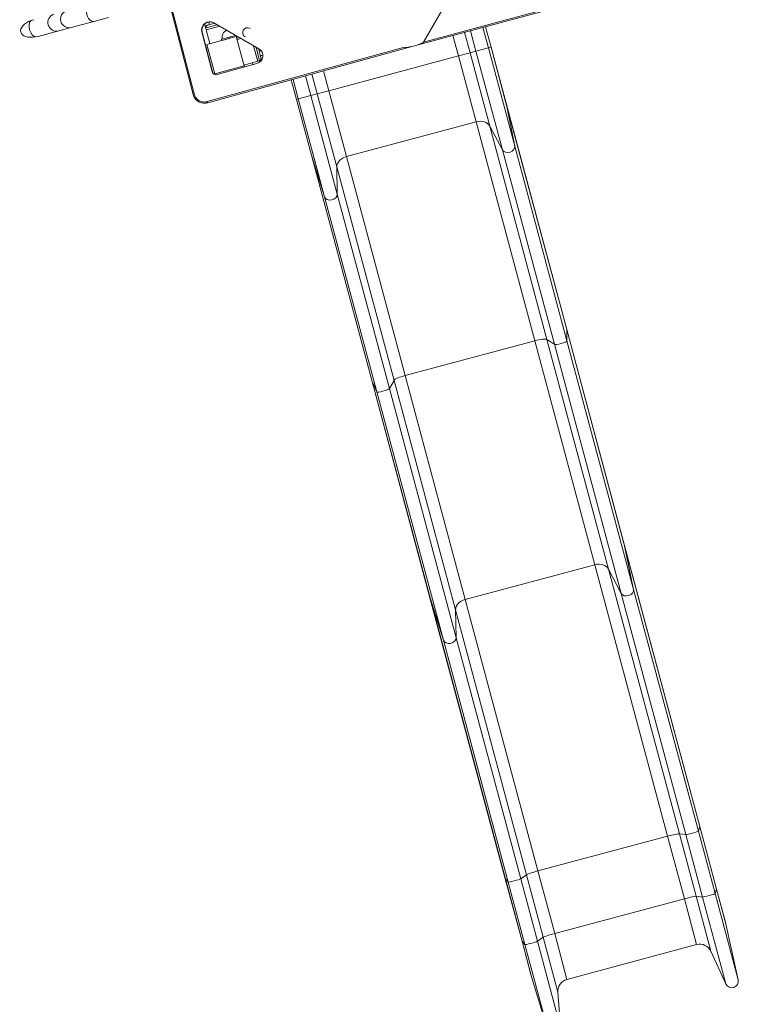
# Model space of a CAD drawing. Units: millimetres. Extents: x 234 to 8534, y 1635 to 12331.
# Drawn here: x 3336 to 5101, y 3561 to 5980 of the extents above; entities that cross this region are included whole.
import ezdxf

# ---------------------------------------------------------------- set-up
doc = ezdxf.new("R2010")
doc.units = ezdxf.units.MM
doc.header["$MEASUREMENT"] = 0
for name, color, linetype, lineweight in [('elevate - Level 25', 7, 'Continuous', 0), ('elevate - Level 26', 7, 'Continuous', 0), ('elevate - Level 27', 7, 'Continuous', 0), ('elevate - Level 28', 7, 'Continuous', 0), ('elevate - Level 42', 7, 'Continuous', 0), ('elevate1 - Level 25', 7, 'Continuous', 0), ('elevate3 - Level 25', 7, 'Continuous', 0), ('uprights - Level 26', 7, 'Continuous', 0)]:
    doc.layers.add(name, color=color, linetype=linetype, lineweight=lineweight)

msp = doc.modelspace()

# ---------------------------------------------------------------- linework, layer by layer
at = {"layer": 'elevate - Level 25', "color": 7, "linetype": 'Continuous', "lineweight": 13}
for p, q in [((4327.6, 5924.9), (4604.4, 6404.3)), ((3761.4, 5796.3), (3623.5, 6327.3)), ((3625.6, 6329.7), (3763.9, 5797.3)), ((4680.4, 6016.3), (4302.2, 5915)), ((4327.6, 5924.9), (4679.7, 6019.2)), ((3923, 5908.4), (3812.1, 5972.4)), ((3783, 5949.8), (3808.4, 5851.9)), ((3783, 5949.8), (3783.9, 5949.3)), ((3783.9, 5949.3), (3809.3, 5851.4)), ((3796.4, 5778.6), (4281.1, 5912.4)), ((4325.5, 5921.2), (3797.6, 5775.4)), ((3820.5, 5844.9), (3918, 5871.8)), ((3808.4, 5851.9), (3809.3, 5851.4))]:
    msp.add_line(p, q, dxfattribs=at)
at = {"layer": 'elevate - Level 25', "color": 7, "linetype": 'Continuous', "lineweight": 13, "flags": 128}
msp.add_lwpolyline([(3870.2, 5931.4), (3868.3, 5938.7), (3868.3, 5938.7)], dxfattribs=at)
at = {"layer": 'elevate - Level 25', "color": 7, "linetype": 'Continuous', "lineweight": 13}
for centre, major_axis, ratio, start_param, end_param in [((3802.1, 5955.1), (-10, -17.3), 0.984808, 3.141593, 5.497787), ((3803, 5954.6), (-10, -17.3), 0.984808, 3.141593, 5.497787), ((3913, 5891.1), (-10, -17.3), 0.984808, 0.785398, 3.141593), ((4304.4, 5918.6), (-23.3, -6.6), 0.122744, 6.148536, 7.728032), ((4304.4, 5918.6), (-23.3, -6.6), 0.122744, 1.444847, 3.015643), ((3818, 5854.5), (-5, -8.66), 0.984808, 5.497787, 6.283185), ((3818.9, 5854), (-5, -8.66), 0.984808, 5.497787, 6.231064), ((3818, 5854.5), (-5, -8.66), 0.984808, 0, 0.785398), ((3764.3, 5797.1), (2.9, 0.75), 0.122788, 1.694838, 3.141593), ((3796.8, 5778.3), (-0.8, 2.89), 0.122788, 1.446754, 3.141593)]:
    msp.add_ellipse(centre, major_axis=major_axis, ratio=ratio, start_param=start_param, end_param=end_param, dxfattribs=at)
for points, knots in [([(3797.6, 5775.4), (3784.1, 5771.3), (3766.8, 5779.6), (3761.9, 5794.7), (3761.4, 5796.3)], [0, 0, 0, 0, 0.891073, 1, 1, 1, 1]), ([(3763.9, 5797.3), (3764.3, 5795.9), (3768.1, 5784.3), (3781, 5776.4), (3793.5, 5777.9), (3795.4, 5778.3), (3796.4, 5778.6)], [0, 0, 0, 0, 0.107427, 0.858923, 0.929461, 1, 1, 1, 1])]:
    msp.add_open_spline(points, degree=3, knots=knots, dxfattribs=at)
at = {"layer": 'elevate - Level 26', "color": 7, "linetype": 'Continuous', "lineweight": 13}
for p, q in [((3793.4, 5954.8), (3827, 5963.8)), ((3793.4, 5954.8), (3802.5, 5921)), ((3850, 5936.9), (3831.6, 5932)), ((3832.4, 5929.1), (3831.6, 5932)), ((3832.4, 5929.1), (3850.8, 5934)), ((3850, 5936.9), (3866.1, 5941.2)), ((3850, 5936.9), (3850.8, 5934)), ((3869.1, 5938.9), (3867.7, 5938.5)), ((3879, 5933.8), (3869.6, 5931.3)), ((3909.9, 5915.9), (3920.2, 5877.5)), ((3886.4, 5868.5), (3906.7, 5873.9))]:
    msp.add_line(p, q, dxfattribs=at)
for centre, radius, start, end in [((3850, 5936.9), 17.5, 107.4289, 195), ((3895.3, 5948.2), 12, 60, 240), ((3868.3, 5941.8), 3, 285, 297.8549)]:
    msp.add_arc(centre, radius, start, end, dxfattribs=at)
at = {"layer": 'elevate - Level 27', "color": 7, "linetype": 'Continuous', "lineweight": 13}
for p, q in [((3906.7, 5873.9), (3929.3, 5880)), ((3888.7, 5863.8), (3887.4, 5868.7)), ((3906.7, 5873.9), (3908, 5869.1))]:
    msp.add_line(p, q, dxfattribs=at)
at = {"layer": 'elevate - Level 28', "color": 7, "linetype": 'Continuous', "lineweight": 13}
for p, q in [((3791, 5964.6), (3794.6, 5965.5)), ((3791, 5964.7), (3791, 5964.6)), ((3791, 5964.6), (3791, 5964.6)), ((3792.2, 5960.2), (3791, 5964.6)), ((3791, 5964.6), (3793.6, 5954.9)), ((3791, 5964.6), (3791, 5964.6)), ((3820.8, 5967.4), (3792.4, 5959.8)), ((3793.7, 5954.9), (3792.4, 5959.8)), ((3827, 5963.8), (3793.7, 5954.9)), ((3796.7, 5966.1), (3794.6, 5965.5)), ((3795.8, 5965.8), (3795.7, 5965.8)), ((3796.6, 5966.1), (3795.8, 5965.8)), ((3796.7, 5966.1), (3814.7, 5970.9))]:
    msp.add_line(p, q, dxfattribs=at)
for points in [[(3790.2, 5969.6), (3790.4, 5968), (3790.7, 5966.3), (3791, 5964.7)], [(3792.4, 5959.8), (3792.3, 5959.9), (3792.2, 5960.1), (3792.2, 5960.2)], [(3800, 5974.2), (3800.4, 5971.9), (3800.8, 5969.6), (3801.2, 5967.3)]]:
    msp.add_open_spline(points, degree=3, dxfattribs=at)
msp.add_open_spline([(3792.2, 5960.2), (3792.2, 5960.9), (3792.3, 5962.1), (3793.3, 5963.8), (3794.4, 5965), (3795.3, 5965.5), (3795.8, 5965.8)], degree=3, knots=[0, 0, 0, 0, 0.34735, 0.627149, 0.81289, 1, 1, 1, 1], dxfattribs=at)
msp.add_rational_spline([(3812.8, 5972), (3813, 5971.5), (3813.1, 5971), (3813.3, 5970.5)], [0.999160071721, 0.999432500555, 0.999712311347, 1], degree=3, dxfattribs=at)
at = {"layer": 'elevate - Level 42', "color": 7, "linetype": 'Continuous', "lineweight": 13}
for p, q in [((3909.9, 5915.9), (3920.2, 5877.8)), ((3916.1, 5912.4), (3925, 5879.1)), ((3928.3, 5886), (3922.2, 5908.9)), ((3920.2, 5877.7), (3929.5, 5880.2)), ((3920.2, 5877.8), (3925, 5879.1)), ((3925.5, 5879.2), (3929.5, 5880.2)), ((3928.3, 5886), (3928.5, 5885)), ((3928.3, 5886), (3928.9, 5883.9)), ((3928.5, 5885), (3928.6, 5885.1)), ((3929.7, 5880.7), (3928.9, 5883.9))]:
    msp.add_line(p, q, dxfattribs=at)
msp.add_rational_spline([(3928.5, 5903.7), (3927, 5903.3), (3925.4, 5903), (3923.9, 5902.6)], [0.997501987715, 0.998266913236, 0.999094428424, 1], degree=3, dxfattribs=at)
for points in [[(3925, 5879.1), (3925.2, 5879.1), (3925.3, 5879.1), (3925.5, 5879.2)], [(3932.7, 5892.6), (3930.9, 5891.9), (3929, 5891.2), (3927.1, 5890.5)]]:
    msp.add_open_spline(points, degree=3, dxfattribs=at)
msp.add_open_spline([(3925.5, 5879.2), (3926, 5879.5), (3927.1, 5880.2), (3928, 5881.9), (3928.5, 5883.5), (3928.5, 5884.5), (3928.5, 5885)], degree=3, knots=[0, 0, 0, 0, 0.34735, 0.627149, 0.81289, 1, 1, 1, 1], dxfattribs=at)
at = {"layer": 'elevate1 - Level 25', "color": 7, "linetype": 'Continuous', "lineweight": 13}
for p, q in [((3517.4, 5975.4), (3462.4, 5960.7)), ((3517.4, 5975.4), (3553.8, 5985.2)), ((3381.1, 5938.9), (3431.6, 5952.4)), ((3431.6, 5952.4), (3462.4, 5960.7)), ((3374.6, 5937.5), (3380.9, 5938.8))]:
    msp.add_line(p, q, dxfattribs=at)
at = {"layer": 'elevate1 - Level 25', "color": 7, "linetype": 'Continuous', "lineweight": 13, "extrusion": (0, 0, -1)}
for centre, ratio, start_param, end_param in [((3456.9, 5981.2), 0.996013, 0, 3.141593), ((3511.9, 5995.9), 0.544639, 0, 3.141593), ((3371.1, 5958.2), 0.544639, 0.177411, 2.964182), ((3426.1, 5972.9), 0.996013, 0, 3.09313)]:
    msp.add_ellipse(centre, major_axis=(5.5, -20.5), ratio=ratio, start_param=start_param, end_param=end_param, dxfattribs=at)
at = {"layer": 'elevate1 - Level 25', "color": 7, "linetype": 'Continuous', "lineweight": 13}
msp.add_ellipse((3375.8, 5959.4), major_axis=(-37.6, -10.1), ratio=0.544639, start_param=4.8898, end_param=7.676571, dxfattribs=at)
msp.add_open_spline([(3369.9, 5979.8), (3367.8, 5979.2), (3365.8, 5978.6), (3363.8, 5977.8)], degree=3, dxfattribs=at)
at = {"layer": 'elevate3 - Level 25', "color": 7, "linetype": 'Continuous', "lineweight": 13}
for p, q in [((4456.4, 5902.1), (4442.8, 5952.6)), ((4487, 5910.4), (4473.5, 5960.9)), ((4493.4, 5912.1), (4479.9, 5962.6)), ((4493.5, 5912.1), (4479.9, 5962.6)), ((4413.5, 5890.7), (4399.9, 5941.2)), ((4442, 5898.3), (4428.5, 5948.8)), ((4442, 5898.3), (4456.4, 5902.1)), ((4487, 5910.4), (4456.4, 5902.1)), ((4456.4, 5902.1), (4521.3, 5659.9)), ((4487, 5910.4), (4493.4, 5912.1)), ((4487, 5910.4), (4551.6, 5669.5)), ((4493.4, 5912.1), (4530.2, 5774.7)), ((4493.5, 5912.1), (4493.4, 5912.1)), ((4493.5, 5912.1), (4530.1, 5775.5)), ((4095, 5805.3), (4413.5, 5890.7)), ((4413.5, 5890.7), (4442, 5898.3)), ((4413.5, 5890.7), (4456.8, 5728.8)), ((4442, 5898.3), (4490.2, 5718.5)), ((4095, 5805.3), (4082, 5853.9)), ((4015.5, 5784), (4002.6, 5832)), ((4002.6, 5832), (4015.4, 5784)), ((4020, 5785.2), (4007.2, 5833.3)), ((4050.7, 5793.4), (4037.7, 5841.7)), ((4066.5, 5797.7), (4053.5, 5846.1)), ((4066.5, 5797.7), (4095, 5805.3)), ((4095, 5805.3), (4138.4, 5643.5)), ((4015.5, 5784), (4015.4, 5784)), ((4052.1, 5647.4), (4015.4, 5784)), ((4015.5, 5784), (4020, 5785.2)), ((4015.5, 5784), (4052.2, 5646.8)), ((4050.7, 5793.4), (4020, 5785.2)), ((4020, 5785.2), (4084.5, 5544.5)), ((4050.7, 5793.4), (4066.5, 5797.7)), ((4050.7, 5793.4), (4115.6, 5551)), ((4066.5, 5797.7), (4114.6, 5618.2)), ((4679.2, 5219), (4530.1, 5775.5)), ((4551.6, 5669.5), (4530.2, 5774.7)), ((4679.2, 5218.8), (4530.2, 5774.7)), ((4138.4, 5643.5), (4456.8, 5728.8)), ((4600.9, 5191.2), (4456.8, 5728.8)), ((4490.2, 5718.5), (4521.3, 5659.9)), ((4630.7, 5194.3), (4490.2, 5718.5)), ((4679.8, 5191), (4551.6, 5669.5)), ((4052.1, 5647.4), (4201.2, 5090.9)), ((4052.2, 5646.8), (4084.5, 5544.5)), ((4201.2, 5090.8), (4052.2, 5646.8)), ((4282.4, 5105.9), (4138.4, 5643.5)), ((4649.2, 5182.4), (4521.3, 5659.9)), ((4115.6, 5551), (4114.6, 5618.2)), ((4255.1, 5093.8), (4114.6, 5618.2)), ((4212.8, 5065.9), (4084.5, 5544.5)), ((4243.6, 5073.6), (4115.6, 5551)), ((4679.2, 5219), (4821.4, 4688)), ((4679.8, 5191), (4679.2, 5218.8)), ((4679.2, 5218.8), (4821.6, 4687.2)), ((4282.4, 5105.9), (4600.9, 5191.2)), ((4600.9, 5191.2), (4748.4, 4640.9)), ((4630.7, 5194.3), (4649.2, 5182.4)), ((4630.7, 5194.3), (4781.8, 4630.3)), ((4649.2, 5182.4), (4813.2, 4570.5)), ((4679.8, 5191), (4843.5, 4580.2)), ((4282.4, 5105.9), (4429.9, 4555.5)), ((4343.4, 4559.9), (4201.2, 5090.9)), ((4201.2, 5090.8), (4212.8, 5065.9)), ((4201.2, 5090.8), (4343.6, 4559.3)), ((4243.6, 5073.6), (4255.1, 5093.8)), ((4255.1, 5093.8), (4406.2, 4530)), ((4212.8, 5065.9), (4376.4, 4455.2)), ((4243.6, 5073.6), (4407.5, 4461.6)), ((5006.4, 3997.6), (4821.4, 4688)), ((4843.5, 4580.2), (4821.6, 4687.2)), ((5006.4, 3997.5), (4821.6, 4687.2)), ((4429.9, 4555.5), (4748.4, 4640.9)), ((4927.1, 3973.8), (4748.4, 4640.9)), ((4781.8, 4630.3), (4813.2, 4570.5)), ((4956.1, 3979.9), (4781.8, 4630.3)), ((5002.6, 3986.4), (4843.5, 4580.2)), ((4343.4, 4559.9), (4528.4, 3869.5)), ((4343.6, 4559.3), (4376.4, 4455.2)), ((4528.5, 3869.4), (4343.6, 4559.3)), ((4608.6, 3888.5), (4429.9, 4555.5)), ((4971.9, 3978.1), (4813.2, 4570.5)), ((4407.5, 4461.6), (4406.2, 4530)), ((4580.5, 3879.3), (4406.2, 4530)), ((4535.6, 3861.3), (4376.4, 4455.2)), ((4566.2, 3869.4), (4407.5, 4461.6)), ((5002.6, 3986.4), (5006.4, 3997.5)), ((5047.6, 3844), (5006.4, 3997.6)), ((5047.6, 3843.9), (5006.4, 3997.5)), ((4608.6, 3888.5), (4927.1, 3973.8)), ((4968.2, 3820.3), (4927.1, 3973.8)), ((4956.1, 3979.9), (4971.9, 3978.1)), ((4997.2, 3826.3), (4956.1, 3979.9)), ((5013.1, 3824.5), (4971.9, 3978.1)), ((5043.7, 3832.8), (5002.6, 3986.4)), ((4566.2, 3869.4), (4580.5, 3879.3)), ((4621.7, 3725.7), (4580.5, 3879.3)), ((4649.8, 3734.9), (4608.6, 3888.5)), ((4528.4, 3869.5), (4569.6, 3715.9)), ((4528.5, 3869.4), (4535.6, 3861.3)), ((4569.6, 3715.9), (4528.5, 3869.4)), ((4576.7, 3707.7), (4535.6, 3861.3)), ((4607.4, 3715.8), (4566.2, 3869.4)), ((4997.2, 3826.3), (5013.1, 3824.5)), ((4997.2, 3826.3), (5033.4, 3691.2)), ((5013.1, 3824.5), (5070.2, 3611.1)), ((5043.7, 3832.8), (5047.6, 3843.9)), ((5043.7, 3832.8), (5100.4, 3621.2)), ((5047.6, 3844), (5069.3, 3763)), ((5047.6, 3843.9), (5069.6, 3761.9)), ((4649.8, 3734.9), (4968.2, 3820.3)), ((4968.2, 3820.3), (4998.4, 3707.7)), ((5100.4, 3621.2), (5069.6, 3761.9)), ((4607.4, 3715.8), (4621.7, 3725.7)), ((4621.7, 3725.7), (4657.8, 3591)), ((4649.8, 3734.9), (4679.9, 3622.3)), ((4569.6, 3715.9), (4576.7, 3707.7)), ((4569.6, 3715.9), (4591.5, 3634.1)), ((4591.3, 3634.9), (4569.6, 3715.9)), ((4576.7, 3707.7), (4633.4, 3496.3)), ((4607.4, 3715.8), (4664.6, 3502.2)), ((4679.9, 3622.3), (4998.4, 3707.7)), ((5033.4, 3691.2), (5070.2, 3611.1)), ((4591.5, 3634.1), (4633.4, 3496.3)), ((4664.6, 3502.2), (4657.8, 3591))]:
    msp.add_line(p, q, dxfattribs=at)
for centre, radius, start, end in [((5045.1, 3756.5), 25, 12.3631, 15), ((4615.5, 3641.3), 25, 195, 196.8894), ((5084.8, 3617.8), 16, 204.6824, 12.3653)]:
    msp.add_arc(centre, radius, start, end, dxfattribs=at)
at = {"layer": 'elevate3 - Level 25', "color": 7, "linetype": 'Continuous', "lineweight": 13, "extrusion": (0, 0, -1)}
for centre, start, end in [((-5006.2, 3678.7), 75, 155.3176), ((-4687.7, 3593.3), 355.5974, 75)]:
    msp.add_arc(centre, 30, start, end, dxfattribs=at)
at = {"layer": 'elevate3 - Level 25', "color": 7, "linetype": 'Continuous', "lineweight": 13}
for centre, major_axis, ratio, start_param, end_param in [((4505.9, 5769), (-24.1, -6.5), 0.744668, 3.09557, 3.141593), ((4536, 5665.9), (-15.5, -4.1), 0.744668, 0.16899, 3.095609), ((4076.2, 5653.8), (-24.1, -6.5), 0.744668, 0, 0.032977), ((4099.9, 5549), (-15.5, -4.1), 0.744668, 0.033011, 2.956638), ((4655, 5212.5), (-24.1, -6.5), 0.1881, 3.09557, 3.141593), ((4664.3, 5186.9), (-15.5, -4.1), 0.1881, 0.16899, 3.095609), ((4225.3, 5097.4), (-24.1, -6.5), 0.1881, 0, 0.032977), ((4228.2, 5070.1), (-15.5, -4.1), 0.1881, 0.033011, 2.956638), ((4797.3, 4681.5), (-24.1, -6.5), 0.757847, 3.09557, 3.141593), ((4827.9, 4576.6), (-15.5, -4.1), 0.757847, 0.16899, 3.095609), ((4367.6, 4566.3), (-24.1, -6.5), 0.757847, 0, 0.032977), ((4391.8, 4459.7), (-15.5, -4.1), 0.757847, 0.033011, 2.956638), ((4982.3, 3991.1), (-24.1, -6.5), 0.06729, 3.09557, 3.141593), ((4987.1, 3982.3), (-15.5, -4.1), 0.06729, 0.16899, 3.095609), ((4552.6, 3875.9), (-24.1, -6.5), 0.06729, 0, 0.032977), ((4551, 3865.5), (-15.5, -4.1), 0.06729, 0.033011, 2.956638), ((5028.2, 3828.8), (-15.5, -4.1), 0.06729, 0.16899, 3.095609), ((5023.5, 3837.5), (-24.1, -6.5), 0.06729, 3.09557, 3.141593), ((4593.7, 3722.4), (-24.1, -6.5), 0.06729, 0, 0.032977), ((4592.1, 3711.9), (-15.5, -4.1), 0.06729, 0.033011, 2.956638)]:
    msp.add_ellipse(centre, major_axis=major_axis, ratio=ratio, start_param=start_param, end_param=end_param, dxfattribs=at)
at = {"layer": 'elevate3 - Level 25', "color": 7, "linetype": 'Continuous', "lineweight": 13, "extrusion": (0, 0, -1)}
for centre, ratio, start_param, end_param in [((4462.6, 5707.2), 0.744668, 4.712389, 6.114195), ((4144.1, 5621.9), 0.744668, 3.326553, 4.712389), ((4602.4, 5185.8), 0.1881, 4.712389, 6.114195), ((4283.9, 5100.4), 0.1881, 3.326553, 4.712389), ((4754.2, 4618.9), 0.757847, 4.712389, 6.114195), ((4435.8, 4533.6), 0.757847, 3.326553, 4.712389), ((4927.6, 3971.9), 0.06729, 4.712389, 6.114195), ((4609.1, 3886.6), 0.06729, 3.326553, 4.712389), ((4968.8, 3818.3), 0.06729, 4.712389, 6.114195), ((4650.3, 3733), 0.06729, 3.326553, 4.712389)]:
    msp.add_ellipse(centre, major_axis=(29, 7.8), ratio=ratio, start_param=start_param, end_param=end_param, dxfattribs=at)
at = {"layer": 'uprights - Level 26', "color": 7, "linetype": 'Continuous', "lineweight": 13, "flags": 128}
for points in [[(3795.2, 5919.1), (3867.7, 5938.5), (3867.7, 5938.5)], [(3867.7, 5938.5), (3887.1, 5866.1), (3887.1, 5866.1)], [(3814.6, 5846.7), (3795.2, 5919.1), (3795.2, 5919.1)], [(3887.1, 5866.1), (3814.6, 5846.7), (3814.6, 5846.7)]]:
    msp.add_lwpolyline(points, dxfattribs=at)

doc.saveas('drawing.dxf')
